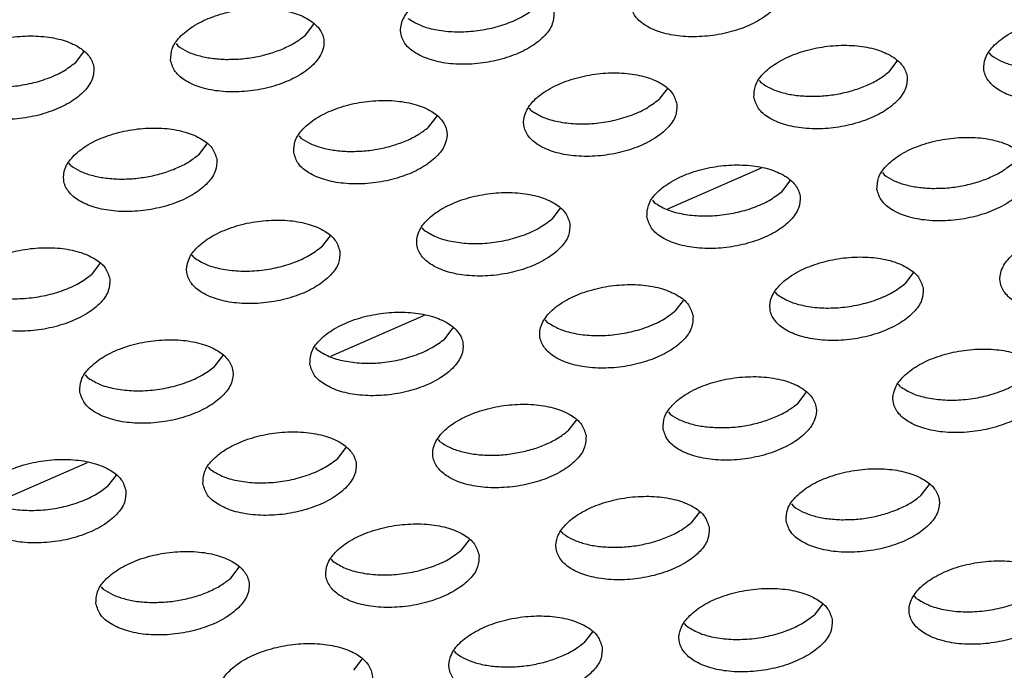
# Model space of a CAD drawing. Units: millimetres. Extents: x 31 to 625, y -33 to 387.
# Drawn here: x 506 to 510, y 257 to 260 of the extents above; entities that cross this region are included whole.
import ezdxf

# ---------------------------------------------------------------- set-up
doc = ezdxf.new("R2010")
doc.units = ezdxf.units.MM

# ---------------------------------------------------------------- blocks, each defined once
blk = doc.blocks.new('standkonsole_vkl_wandstehend_rechts_02_02_02__62', base_point=(3008.829, 1526.036))
at = {"color": 1, "linetype": 'Continuous'}
for p, q in [((3052.327, 1554.302), (3054.753, 1555.362)), ((3057.907, 1552.025), (3057.895, 1552.02)), ((3043.603, 1550.492), (3046.029, 1551.551)), ((3049.183, 1548.215), (3049.171, 1548.21)), ((3034.879, 1546.681), (3037.305, 1547.741)), ((3040.459, 1544.404), (3040.447, 1544.399))]:
    blk.add_line(p, q, dxfattribs=at)
blk = doc.blocks.new('ansaugblende_serie6_bg61_natuerlichen_kondensatablauf__81', base_point=(2643.256, 1441.775))
at = {"color": 1, "linetype": 'Continuous'}
for p, q in [((3042.95, 1558.798), (3043.167, 1559.082)), ((3039.599, 1558.579), (3039.647, 1558.518)), ((3036.994, 1558.085), (3037.212, 1558.369)), ((3060.699, 1558.277), (3060.651, 1558.338)), ((3058.046, 1557.843), (3058.264, 1558.127)), ((3054.696, 1557.624), (3054.743, 1557.563)), ((3052.309, 1557.413), (3052.091, 1557.129)), ((3048.788, 1556.849), (3048.741, 1556.91)), ((3046.136, 1556.415), (3046.354, 1556.699)), ((3042.786, 1556.196), (3042.833, 1556.135)), ((3040.398, 1555.986), (3040.181, 1555.702)), ((3036.878, 1555.421), (3036.831, 1555.483)), ((3057.882, 1555.241), (3057.93, 1555.18)), ((3055.277, 1554.746), (3055.495, 1555.03)), ((3051.927, 1554.527), (3051.975, 1554.466)), ((3049.54, 1554.317), (3049.322, 1554.032)), ((3043.585, 1553.603), (3043.367, 1553.319)), ((3046.019, 1553.752), (3045.972, 1553.814)), ((3040.064, 1553.039), (3040.017, 1553.1)), ((3037.63, 1552.889), (3037.412, 1552.605)), ((3058.681, 1552.647), (3058.464, 1552.363)), ((3055.161, 1552.083), (3055.113, 1552.144)), ((3052.726, 1551.934), (3052.508, 1551.65)), ((3049.206, 1551.369), (3049.158, 1551.431)), ((3046.553, 1550.936), (3046.771, 1551.22)), ((3043.203, 1550.717), (3043.25, 1550.656)), ((3040.598, 1550.222), (3040.816, 1550.506)), ((3037.248, 1550.003), (3037.295, 1549.942)), ((3055.695, 1549.267), (3055.912, 1549.551)), ((3058.347, 1549.7), (3058.3, 1549.762)), ((3052.345, 1549.048), (3052.392, 1548.986)), ((3049.957, 1548.837), (3049.739, 1548.553)), ((3046.437, 1548.273), (3046.389, 1548.334)), ((3043.784, 1547.839), (3044.002, 1548.123)), ((3040.434, 1547.62), (3040.482, 1547.559)), ((3038.047, 1547.409), (3037.829, 1547.125)), ((3058.881, 1546.884), (3059.099, 1547.168)), ((3055.531, 1546.665), (3055.578, 1546.604)), ((3053.144, 1546.454), (3052.926, 1546.17)), ((3049.623, 1545.89), (3049.576, 1545.951)), ((3047.188, 1545.74), (3046.971, 1545.456)), ((3043.668, 1545.176), (3043.62, 1545.237)), ((3041.015, 1544.742), (3041.233, 1545.026)), ((3037.665, 1544.523), (3037.713, 1544.462)), ((3058.764, 1544.221), (3058.717, 1544.282)), ((3056.33, 1544.071), (3056.112, 1543.787)), ((3052.809, 1543.507), (3052.762, 1543.568)), ((3050.375, 1543.357), (3050.157, 1543.073)), ((3044.202, 1542.359), (3044.419, 1542.643)), ((3046.854, 1542.793), (3046.807, 1542.854))]:
    blk.add_line(p, q, dxfattribs=at)
for points in [[(3055.333, 1560.109), (3055.212, 1560.393), (3054.941, 1560.632), (3054.541, 1560.806), (3054.044, 1560.903), (3053.492, 1560.912), (3052.928, 1560.835), (3052.398, 1560.677), (3051.945, 1560.451), (3051.607, 1560.175), (3051.41, 1559.872), (3051.37, 1559.567), (3051.491, 1559.283), (3051.762, 1559.044), (3052.162, 1558.869), (3052.659, 1558.773), (3053.211, 1558.763), (3053.775, 1558.841), (3054.305, 1558.999), (3054.757, 1559.225), (3055.096, 1559.5), (3055.293, 1559.803), (3055.333, 1560.109)], [(3049.378, 1559.395), (3049.257, 1559.679), (3048.986, 1559.918), (3048.586, 1560.093), (3048.089, 1560.189), (3047.536, 1560.199), (3046.972, 1560.121), (3046.443, 1559.963), (3045.99, 1559.737), (3045.652, 1559.462), (3045.455, 1559.159), (3045.415, 1558.853), (3045.535, 1558.569), (3045.807, 1558.33), (3046.207, 1558.156), (3046.703, 1558.059), (3047.256, 1558.05), (3047.82, 1558.127), (3048.35, 1558.285), (3048.802, 1558.511), (3049.141, 1558.787), (3049.338, 1559.09), (3049.378, 1559.395)], [(3039.459, 1558.139), (3039.58, 1557.855), (3039.852, 1557.616), (3040.252, 1557.442), (3040.748, 1557.346), (3041.301, 1557.336), (3041.865, 1557.413), (3042.394, 1557.571), (3042.847, 1557.797), (3043.185, 1558.073), (3043.383, 1558.376), (3043.423, 1558.682), (3043.302, 1558.965), (3043.031, 1559.204), (3042.63, 1559.379), (3042.134, 1559.475), (3041.581, 1559.485), (3041.017, 1559.407), (3040.488, 1559.249), (3040.035, 1559.023), (3039.697, 1558.748), (3039.499, 1558.445), (3039.459, 1558.139)], [(3045.602, 1559.232), (3045.91, 1559.061), (3046.301, 1558.944), (3046.75, 1558.889), (3047.231, 1558.898), (3047.715, 1558.97), (3048.173, 1559.103), (3048.578, 1559.287), (3048.905, 1559.512)], [(3064.474, 1558.44), (3064.354, 1558.724), (3064.082, 1558.963), (3063.682, 1559.137), (3063.186, 1559.233), (3062.633, 1559.243), (3062.069, 1559.166), (3061.539, 1559.008), (3061.087, 1558.782), (3060.748, 1558.506), (3060.551, 1558.203), (3060.511, 1557.897), (3060.632, 1557.614), (3060.903, 1557.375), (3061.304, 1557.2), (3061.8, 1557.104), (3062.353, 1557.094), (3062.917, 1557.172), (3063.446, 1557.33), (3063.899, 1557.556), (3064.237, 1557.831), (3064.434, 1558.134), (3064.474, 1558.44)], [(3033.504, 1557.425), (3033.625, 1557.141), (3033.896, 1556.902), (3034.296, 1556.728), (3034.793, 1556.632), (3035.346, 1556.622), (3035.91, 1556.699), (3036.439, 1556.857), (3036.892, 1557.083), (3037.23, 1557.359), (3037.427, 1557.662), (3037.467, 1557.968), (3037.347, 1558.252), (3037.075, 1558.49), (3036.675, 1558.665), (3036.179, 1558.761), (3035.626, 1558.771), (3035.062, 1558.694), (3034.532, 1558.536), (3034.08, 1558.31), (3033.741, 1558.034), (3033.544, 1557.731), (3033.504, 1557.425)], [(3040.89, 1558.171), (3041.276, 1558.184), (3041.665, 1558.237), (3042.04, 1558.329), (3042.388, 1558.457), (3042.695, 1558.616), (3042.95, 1558.798)], [(3039.647, 1558.518), (3039.886, 1558.377), (3040.181, 1558.27), (3040.52, 1558.201), (3040.89, 1558.171)], [(3054.556, 1557.184), (3054.677, 1556.9), (3054.948, 1556.661), (3055.348, 1556.486), (3055.845, 1556.39), (3056.397, 1556.381), (3056.961, 1556.458), (3057.491, 1556.616), (3057.944, 1556.842), (3058.282, 1557.117), (3058.479, 1557.42), (3058.519, 1557.726), (3058.399, 1558.01), (3058.127, 1558.249), (3057.727, 1558.424), (3057.23, 1558.52), (3056.678, 1558.529), (3056.114, 1558.452), (3055.584, 1558.294), (3055.132, 1558.068), (3054.793, 1557.793), (3054.596, 1557.489), (3054.556, 1557.184)], [(3060.699, 1558.277), (3060.938, 1558.136), (3061.233, 1558.029), (3061.572, 1557.959), (3061.941, 1557.93), (3062.328, 1557.942), (3062.716, 1557.996)], [(3033.692, 1557.804), (3034, 1557.633), (3034.391, 1557.517), (3034.84, 1557.461), (3035.321, 1557.47), (3035.805, 1557.543), (3036.263, 1557.675), (3036.668, 1557.86), (3036.994, 1558.085)], [(3052.564, 1557.012), (3052.443, 1557.296), (3052.172, 1557.535), (3051.772, 1557.71), (3051.275, 1557.806), (3050.723, 1557.816), (3050.159, 1557.738), (3049.629, 1557.58), (3049.177, 1557.354), (3048.838, 1557.079), (3048.641, 1556.776), (3048.601, 1556.47), (3048.722, 1556.186), (3048.993, 1555.947), (3049.393, 1555.773), (3049.89, 1555.677), (3050.442, 1555.667), (3051.006, 1555.744), (3051.536, 1555.902), (3051.988, 1556.128), (3052.327, 1556.404), (3052.524, 1556.707), (3052.564, 1557.012)], [(3055.986, 1557.216), (3056.373, 1557.228), (3056.761, 1557.282), (3057.137, 1557.374), (3057.485, 1557.502), (3057.792, 1557.66), (3058.046, 1557.843)], [(3054.743, 1557.563), (3054.983, 1557.422), (3055.278, 1557.315), (3055.617, 1557.245), (3055.986, 1557.216)], [(3042.646, 1555.756), (3042.766, 1555.472), (3043.038, 1555.233), (3043.438, 1555.059), (3043.934, 1554.963), (3044.487, 1554.953), (3045.051, 1555.03), (3045.581, 1555.188), (3046.033, 1555.414), (3046.372, 1555.69), (3046.569, 1555.993), (3046.609, 1556.299), (3046.488, 1556.582), (3046.217, 1556.821), (3045.817, 1556.996), (3045.32, 1557.092), (3044.767, 1557.102), (3044.203, 1557.025), (3043.674, 1556.867), (3043.221, 1556.641), (3042.883, 1556.365), (3042.686, 1556.062), (3042.646, 1555.756)], [(3048.788, 1556.849), (3049.097, 1556.678), (3049.487, 1556.561), (3049.936, 1556.506), (3050.418, 1556.515), (3050.902, 1556.588), (3051.36, 1556.72), (3051.764, 1556.904), (3052.091, 1557.129)], [(3040.654, 1555.585), (3040.533, 1555.869), (3040.262, 1556.107), (3039.861, 1556.282), (3039.365, 1556.378), (3038.812, 1556.388), (3038.248, 1556.311), (3037.719, 1556.153), (3037.266, 1555.927), (3036.928, 1555.651), (3036.73, 1555.348), (3036.691, 1555.042), (3036.811, 1554.758), (3037.083, 1554.52), (3037.483, 1554.345), (3037.979, 1554.249), (3038.532, 1554.239), (3039.096, 1554.316), (3039.626, 1554.474), (3040.078, 1554.7), (3040.416, 1554.976), (3040.614, 1555.279), (3040.654, 1555.585)], [(3044.076, 1555.788), (3044.462, 1555.801), (3044.851, 1555.854), (3045.226, 1555.947), (3045.574, 1556.074), (3045.881, 1556.233), (3046.136, 1556.415)], [(3057.742, 1554.801), (3057.863, 1554.517), (3058.134, 1554.278), (3058.535, 1554.103), (3059.031, 1554.007), (3059.584, 1553.998), (3060.148, 1554.075), (3060.677, 1554.233), (3061.13, 1554.459), (3061.468, 1554.734), (3061.666, 1555.037), (3061.705, 1555.343), (3061.585, 1555.627), (3061.313, 1555.866), (3060.913, 1556.041), (3060.417, 1556.137), (3059.864, 1556.146), (3059.3, 1556.069), (3058.77, 1555.911), (3058.318, 1555.685), (3057.98, 1555.41), (3057.782, 1555.107), (3057.742, 1554.801)], [(3042.833, 1556.135), (3043.073, 1555.994), (3043.367, 1555.887), (3043.706, 1555.818), (3044.076, 1555.788)], [(3038.896, 1555.14), (3039.271, 1555.233), (3039.619, 1555.361), (3039.926, 1555.519), (3040.181, 1555.702)], [(3036.878, 1555.421), (3037.117, 1555.281), (3037.412, 1555.173), (3037.751, 1555.104), (3038.121, 1555.075), (3038.507, 1555.087), (3038.896, 1555.14)], [(3051.787, 1554.087), (3051.908, 1553.803), (3052.179, 1553.564), (3052.579, 1553.39), (3053.076, 1553.294), (3053.629, 1553.284), (3054.193, 1553.361), (3054.722, 1553.519), (3055.175, 1553.745), (3055.513, 1554.021), (3055.71, 1554.324), (3055.75, 1554.629), (3055.63, 1554.913), (3055.358, 1555.152), (3054.958, 1555.327), (3054.462, 1555.423), (3053.909, 1555.433), (3053.345, 1555.355), (3052.815, 1555.197), (3052.363, 1554.971), (3052.024, 1554.696), (3051.827, 1554.393), (3051.787, 1554.087)], [(3059.173, 1554.833), (3059.559, 1554.845), (3059.947, 1554.899), (3060.323, 1554.991), (3060.671, 1555.119), (3060.978, 1555.277), (3061.232, 1555.46)], [(3057.93, 1555.18), (3058.169, 1555.039), (3058.464, 1554.932), (3058.803, 1554.862), (3059.173, 1554.833)], [(3049.795, 1553.916), (3049.674, 1554.2), (3049.403, 1554.438), (3049.003, 1554.613), (3048.506, 1554.709), (3047.954, 1554.719), (3047.39, 1554.642), (3046.86, 1554.484), (3046.408, 1554.258), (3046.069, 1553.982), (3045.872, 1553.679), (3045.832, 1553.373), (3045.953, 1553.089), (3046.224, 1552.85), (3046.624, 1552.676), (3047.121, 1552.58), (3047.673, 1552.57), (3048.237, 1552.647), (3048.767, 1552.805), (3049.219, 1553.031), (3049.558, 1553.307), (3049.755, 1553.61), (3049.795, 1553.916)], [(3051.975, 1554.466), (3052.283, 1554.295), (3052.673, 1554.178), (3053.123, 1554.123), (3053.604, 1554.132), (3054.088, 1554.205), (3054.546, 1554.337), (3054.95, 1554.521), (3055.277, 1554.746)], [(3043.84, 1553.202), (3043.719, 1553.486), (3043.448, 1553.725), (3043.048, 1553.899), (3042.551, 1553.995), (3041.999, 1554.005), (3041.435, 1553.928), (3040.905, 1553.77), (3040.452, 1553.544), (3040.114, 1553.268), (3039.917, 1552.965), (3039.877, 1552.659), (3039.997, 1552.375), (3040.269, 1552.137), (3040.669, 1551.962), (3041.166, 1551.866), (3041.718, 1551.856), (3042.282, 1551.933), (3042.812, 1552.091), (3043.264, 1552.317), (3043.603, 1552.593), (3043.8, 1552.896), (3043.84, 1553.202)], [(3046.019, 1553.752), (3046.328, 1553.581), (3046.718, 1553.465), (3047.168, 1553.409), (3047.649, 1553.418), (3048.133, 1553.491), (3048.591, 1553.623), (3048.995, 1553.808), (3049.322, 1554.032)], [(3064.892, 1552.96), (3064.771, 1553.244), (3064.5, 1553.483), (3064.1, 1553.658), (3063.603, 1553.754), (3063.05, 1553.764), (3062.486, 1553.686), (3061.957, 1553.528), (3061.504, 1553.302), (3061.166, 1553.027), (3060.969, 1552.724), (3060.929, 1552.418), (3061.049, 1552.134), (3061.321, 1551.895), (3061.721, 1551.721), (3062.217, 1551.624), (3062.77, 1551.615), (3063.334, 1551.692), (3063.864, 1551.85), (3064.316, 1552.076), (3064.655, 1552.352), (3064.852, 1552.655), (3064.892, 1552.96)], [(3037.885, 1552.488), (3037.764, 1552.772), (3037.493, 1553.011), (3037.092, 1553.185), (3036.596, 1553.281), (3036.043, 1553.291), (3035.479, 1553.214), (3034.95, 1553.056), (3034.497, 1552.83), (3034.159, 1552.554), (3033.962, 1552.251), (3033.922, 1551.945), (3034.042, 1551.662), (3034.314, 1551.423), (3034.714, 1551.248), (3035.21, 1551.152), (3035.763, 1551.142), (3036.327, 1551.22), (3036.857, 1551.378), (3037.309, 1551.604), (3037.648, 1551.879), (3037.845, 1552.182), (3037.885, 1552.488)], [(3040.064, 1553.039), (3040.373, 1552.868), (3040.763, 1552.751), (3041.212, 1552.695), (3041.693, 1552.704), (3042.178, 1552.777), (3042.636, 1552.91), (3043.04, 1553.094), (3043.367, 1553.319)], [(3058.937, 1552.247), (3058.816, 1552.53), (3058.544, 1552.769), (3058.144, 1552.944), (3057.648, 1553.04), (3057.095, 1553.05), (3056.531, 1552.972), (3056.002, 1552.814), (3055.549, 1552.588), (3055.211, 1552.313), (3055.013, 1552.01), (3054.973, 1551.704), (3055.094, 1551.42), (3055.365, 1551.181), (3055.766, 1551.007), (3056.262, 1550.911), (3056.815, 1550.901), (3057.379, 1550.978), (3057.908, 1551.136), (3058.361, 1551.362), (3058.699, 1551.638), (3058.897, 1551.941), (3058.937, 1552.247)], [(3034.109, 1552.325), (3034.417, 1552.154), (3034.808, 1552.037), (3035.257, 1551.981), (3035.738, 1551.99), (3036.222, 1552.063), (3036.68, 1552.196), (3037.085, 1552.38), (3037.412, 1552.605)], [(3052.981, 1551.533), (3052.861, 1551.817), (3052.589, 1552.055), (3052.189, 1552.23), (3051.693, 1552.326), (3051.14, 1552.336), (3050.576, 1552.259), (3050.046, 1552.101), (3049.594, 1551.875), (3049.255, 1551.599), (3049.058, 1551.296), (3049.018, 1550.99), (3049.139, 1550.706), (3049.41, 1550.467), (3049.81, 1550.293), (3050.307, 1550.197), (3050.86, 1550.187), (3051.424, 1550.264), (3051.953, 1550.422), (3052.406, 1550.648), (3052.744, 1550.924), (3052.941, 1551.227), (3052.981, 1551.533)], [(3055.161, 1552.083), (3055.469, 1551.912), (3055.86, 1551.795), (3056.309, 1551.74), (3056.79, 1551.749), (3057.274, 1551.822), (3057.732, 1551.954), (3058.137, 1552.138), (3058.464, 1552.363)], [(3043.063, 1550.276), (3043.184, 1549.992), (3043.455, 1549.754), (3043.855, 1549.579), (3044.352, 1549.483), (3044.904, 1549.473), (3045.468, 1549.55), (3045.998, 1549.708), (3046.451, 1549.934), (3046.789, 1550.21), (3046.986, 1550.513), (3047.026, 1550.819), (3046.905, 1551.103), (3046.634, 1551.342), (3046.234, 1551.516), (3045.737, 1551.612), (3045.185, 1551.622), (3044.621, 1551.545), (3044.091, 1551.387), (3043.639, 1551.161), (3043.3, 1550.885), (3043.103, 1550.582), (3043.063, 1550.276)], [(3049.206, 1551.369), (3049.514, 1551.198), (3049.905, 1551.082), (3050.354, 1551.026), (3050.835, 1551.035), (3051.319, 1551.108), (3051.777, 1551.24), (3052.182, 1551.425), (3052.508, 1551.65)], [(3037.108, 1549.563), (3037.229, 1549.279), (3037.5, 1549.04), (3037.9, 1548.865), (3038.397, 1548.769), (3038.949, 1548.759), (3039.513, 1548.837), (3040.043, 1548.995), (3040.495, 1549.221), (3040.834, 1549.496), (3041.031, 1549.799), (3041.071, 1550.105), (3040.95, 1550.389), (3040.679, 1550.628), (3040.279, 1550.802), (3039.782, 1550.898), (3039.23, 1550.908), (3038.666, 1550.831), (3038.136, 1550.673), (3037.684, 1550.447), (3037.345, 1550.171), (3037.148, 1549.868), (3037.108, 1549.563)], [(3043.25, 1550.656), (3043.559, 1550.485), (3043.949, 1550.368), (3044.399, 1550.312), (3044.88, 1550.321), (3045.364, 1550.394), (3045.822, 1550.527), (3046.226, 1550.711), (3046.553, 1550.936)], [(3062.123, 1549.864), (3062.002, 1550.147), (3061.731, 1550.386), (3061.331, 1550.561), (3060.834, 1550.657), (3060.281, 1550.667), (3059.717, 1550.59), (3059.188, 1550.432), (3058.735, 1550.206), (3058.397, 1549.93), (3058.2, 1549.627), (3058.16, 1549.321), (3058.28, 1549.037), (3058.552, 1548.798), (3058.952, 1548.624), (3059.448, 1548.528), (3060.001, 1548.518), (3060.565, 1548.595), (3061.095, 1548.753), (3061.547, 1548.979), (3061.886, 1549.255), (3062.083, 1549.558), (3062.123, 1549.864)], [(3037.295, 1549.942), (3037.604, 1549.771), (3037.994, 1549.654), (3038.443, 1549.598), (3038.925, 1549.607), (3039.409, 1549.68), (3039.867, 1549.813), (3040.271, 1549.997), (3040.598, 1550.222)], [(3052.205, 1548.607), (3052.325, 1548.323), (3052.597, 1548.085), (3052.997, 1547.91), (3053.493, 1547.814), (3054.046, 1547.804), (3054.61, 1547.881), (3055.14, 1548.039), (3055.592, 1548.265), (3055.93, 1548.541), (3056.128, 1548.844), (3056.168, 1549.15), (3056.047, 1549.434), (3055.776, 1549.673), (3055.375, 1549.847), (3054.879, 1549.943), (3054.326, 1549.953), (3053.762, 1549.876), (3053.233, 1549.718), (3052.78, 1549.492), (3052.442, 1549.216), (3052.244, 1548.913), (3052.205, 1548.607)], [(3058.347, 1549.7), (3058.655, 1549.529), (3059.046, 1549.412), (3059.495, 1549.357), (3059.976, 1549.366), (3060.46, 1549.439), (3060.918, 1549.571), (3061.323, 1549.756), (3061.65, 1549.98)], [(3053.635, 1548.64), (3054.021, 1548.652), (3054.41, 1548.705), (3054.785, 1548.798), (3055.133, 1548.926), (3055.44, 1549.084), (3055.695, 1549.267)], [(3050.212, 1548.436), (3050.092, 1548.72), (3049.82, 1548.959), (3049.42, 1549.133), (3048.924, 1549.229), (3048.371, 1549.239), (3047.807, 1549.162), (3047.277, 1549.004), (3046.825, 1548.778), (3046.486, 1548.502), (3046.289, 1548.199), (3046.249, 1547.893), (3046.37, 1547.61), (3046.641, 1547.371), (3047.042, 1547.196), (3047.538, 1547.1), (3048.091, 1547.09), (3048.655, 1547.167), (3049.184, 1547.325), (3049.637, 1547.551), (3049.975, 1547.827), (3050.172, 1548.13), (3050.212, 1548.436)], [(3052.392, 1548.986), (3052.631, 1548.846), (3052.926, 1548.738), (3053.265, 1548.669), (3053.635, 1548.64)], [(3040.294, 1547.18), (3040.415, 1546.896), (3040.686, 1546.657), (3041.086, 1546.482), (3041.583, 1546.386), (3042.136, 1546.376), (3042.7, 1546.454), (3043.229, 1546.612), (3043.682, 1546.838), (3044.02, 1547.113), (3044.217, 1547.416), (3044.257, 1547.722), (3044.137, 1548.006), (3043.865, 1548.245), (3043.465, 1548.419), (3042.969, 1548.515), (3042.416, 1548.525), (3041.852, 1548.448), (3041.322, 1548.29), (3040.87, 1548.064), (3040.531, 1547.788), (3040.334, 1547.485), (3040.294, 1547.18)], [(3048.454, 1547.992), (3048.83, 1548.084), (3049.178, 1548.212), (3049.485, 1548.37), (3049.739, 1548.553)], [(3046.437, 1548.273), (3046.676, 1548.132), (3046.971, 1548.025), (3047.31, 1547.955), (3047.679, 1547.926), (3048.066, 1547.938), (3048.454, 1547.992)], [(3038.302, 1547.008), (3038.181, 1547.292), (3037.91, 1547.531), (3037.51, 1547.706), (3037.013, 1547.802), (3036.461, 1547.811), (3035.897, 1547.734), (3035.367, 1547.576), (3034.915, 1547.35), (3034.576, 1547.075), (3034.379, 1546.772), (3034.339, 1546.466), (3034.46, 1546.182), (3034.731, 1545.943), (3035.131, 1545.769), (3035.628, 1545.672), (3036.18, 1545.663), (3036.744, 1545.74), (3037.274, 1545.898), (3037.726, 1546.124), (3038.065, 1546.399), (3038.262, 1546.703), (3038.302, 1547.008)], [(3040.482, 1547.559), (3040.79, 1547.388), (3041.18, 1547.271), (3041.63, 1547.215), (3042.111, 1547.224), (3042.595, 1547.297), (3043.053, 1547.43), (3043.457, 1547.614), (3043.784, 1547.839)], [(3055.391, 1546.224), (3055.511, 1545.94), (3055.783, 1545.702), (3056.183, 1545.527), (3056.68, 1545.431), (3057.232, 1545.421), (3057.796, 1545.498), (3058.326, 1545.656), (3058.778, 1545.882), (3059.117, 1546.158), (3059.314, 1546.461), (3059.354, 1546.767), (3059.233, 1547.051), (3058.962, 1547.29), (3058.562, 1547.464), (3058.065, 1547.56), (3057.513, 1547.57), (3056.949, 1547.493), (3056.419, 1547.335), (3055.966, 1547.109), (3055.628, 1546.833), (3055.431, 1546.53), (3055.391, 1546.224)], [(3034.526, 1546.845), (3034.835, 1546.674), (3035.225, 1546.557), (3035.675, 1546.502), (3036.156, 1546.51), (3036.64, 1546.583), (3037.098, 1546.716), (3037.502, 1546.9), (3037.829, 1547.125)], [(3053.399, 1546.053), (3053.278, 1546.337), (3053.007, 1546.576), (3052.606, 1546.75), (3052.11, 1546.846), (3051.557, 1546.856), (3050.993, 1546.779), (3050.464, 1546.621), (3050.011, 1546.395), (3049.673, 1546.119), (3049.476, 1545.816), (3049.436, 1545.51), (3049.556, 1545.227), (3049.828, 1544.988), (3050.228, 1544.813), (3050.724, 1544.717), (3051.277, 1544.707), (3051.841, 1544.785), (3052.371, 1544.943), (3052.823, 1545.169), (3053.162, 1545.444), (3053.359, 1545.747), (3053.399, 1546.053)], [(3056.821, 1546.257), (3057.207, 1546.269), (3057.596, 1546.322), (3057.971, 1546.415), (3058.319, 1546.543), (3058.626, 1546.701), (3058.881, 1546.884)], [(3055.578, 1546.604), (3055.818, 1546.463), (3056.112, 1546.355), (3056.451, 1546.286), (3056.821, 1546.257)], [(3047.443, 1545.339), (3047.323, 1545.623), (3047.051, 1545.862), (3046.651, 1546.036), (3046.155, 1546.133), (3045.602, 1546.142), (3045.038, 1546.065), (3044.508, 1545.907), (3044.056, 1545.681), (3043.718, 1545.405), (3043.52, 1545.102), (3043.48, 1544.797), (3043.601, 1544.513), (3043.872, 1544.274), (3044.273, 1544.099), (3044.769, 1544.003), (3045.322, 1543.993), (3045.886, 1544.071), (3046.415, 1544.229), (3046.868, 1544.455), (3047.206, 1544.73), (3047.404, 1545.033), (3047.443, 1545.339)], [(3050.866, 1545.543), (3051.252, 1545.555), (3051.641, 1545.609), (3052.016, 1545.701), (3052.364, 1545.829), (3052.671, 1545.987), (3052.926, 1546.17)], [(3049.623, 1545.89), (3049.862, 1545.749), (3050.157, 1545.642), (3050.496, 1545.572), (3050.866, 1545.543)], [(3037.525, 1544.083), (3037.646, 1543.799), (3037.917, 1543.56), (3038.317, 1543.386), (3038.814, 1543.289), (3039.367, 1543.28), (3039.931, 1543.357), (3040.46, 1543.515), (3040.913, 1543.741), (3041.251, 1544.017), (3041.448, 1544.32), (3041.488, 1544.625), (3041.368, 1544.909), (3041.096, 1545.148), (3040.696, 1545.323), (3040.2, 1545.419), (3039.647, 1545.429), (3039.083, 1545.351), (3038.553, 1545.193), (3038.101, 1544.967), (3037.762, 1544.692), (3037.565, 1544.389), (3037.525, 1544.083)], [(3043.668, 1545.176), (3043.976, 1545.005), (3044.367, 1544.888), (3044.816, 1544.832), (3045.297, 1544.841), (3045.781, 1544.914), (3046.239, 1545.047), (3046.644, 1545.231), (3046.971, 1545.456)], [(3062.54, 1544.384), (3062.419, 1544.668), (3062.148, 1544.907), (3061.748, 1545.081), (3061.251, 1545.177), (3060.699, 1545.187), (3060.135, 1545.11), (3059.605, 1544.952), (3059.153, 1544.726), (3058.814, 1544.45), (3058.617, 1544.147), (3058.577, 1543.841), (3058.698, 1543.558), (3058.969, 1543.319), (3059.369, 1543.144), (3059.866, 1543.048), (3060.418, 1543.038), (3060.982, 1543.115), (3061.512, 1543.273), (3061.964, 1543.499), (3062.303, 1543.775), (3062.5, 1544.078), (3062.54, 1544.384)], [(3038.955, 1544.115), (3039.342, 1544.128), (3039.73, 1544.181), (3040.106, 1544.273), (3040.454, 1544.401), (3040.761, 1544.559), (3041.015, 1544.742)], [(3037.713, 1544.462), (3037.952, 1544.321), (3038.247, 1544.214), (3038.586, 1544.144), (3038.955, 1544.115)], [(3056.585, 1543.67), (3056.464, 1543.954), (3056.193, 1544.193), (3055.793, 1544.367), (3055.296, 1544.463), (3054.744, 1544.473), (3054.18, 1544.396), (3053.65, 1544.238), (3053.198, 1544.012), (3052.859, 1543.736), (3052.662, 1543.433), (3052.622, 1543.128), (3052.743, 1542.844), (3053.014, 1542.605), (3053.414, 1542.43), (3053.911, 1542.334), (3054.463, 1542.324), (3055.027, 1542.402), (3055.557, 1542.56), (3056.009, 1542.786), (3056.348, 1543.061), (3056.545, 1543.364), (3056.585, 1543.67)], [(3058.764, 1544.221), (3059.073, 1544.05), (3059.463, 1543.933), (3059.913, 1543.877), (3060.394, 1543.886), (3060.878, 1543.959), (3061.336, 1544.092), (3061.74, 1544.276), (3062.067, 1544.501)], [(3050.63, 1542.956), (3050.509, 1543.24), (3050.238, 1543.479), (3049.838, 1543.654), (3049.341, 1543.75), (3048.788, 1543.759), (3048.224, 1543.682), (3047.695, 1543.524), (3047.242, 1543.298), (3046.904, 1543.023), (3046.707, 1542.72), (3046.667, 1542.414), (3046.787, 1542.13), (3047.059, 1541.891), (3047.459, 1541.716), (3047.955, 1541.62), (3048.508, 1541.611), (3049.072, 1541.688), (3049.602, 1541.846), (3050.054, 1542.072), (3050.393, 1542.347), (3050.59, 1542.65), (3050.63, 1542.956)], [(3052.809, 1543.507), (3053.118, 1543.336), (3053.508, 1543.219), (3053.957, 1543.163), (3054.439, 1543.172), (3054.923, 1543.245), (3055.381, 1543.378), (3055.785, 1543.562), (3056.112, 1543.787)], [(3040.712, 1541.7), (3040.832, 1541.416), (3041.104, 1541.177), (3041.504, 1541.003), (3042, 1540.907), (3042.553, 1540.897), (3043.117, 1540.974), (3043.647, 1541.132), (3044.099, 1541.358), (3044.437, 1541.634), (3044.635, 1541.937), (3044.675, 1542.242), (3044.554, 1542.526), (3044.283, 1542.765), (3043.882, 1542.94), (3043.386, 1543.036), (3042.833, 1543.046), (3042.269, 1542.968), (3041.74, 1542.81), (3041.287, 1542.584), (3040.949, 1542.309), (3040.751, 1542.006), (3040.712, 1541.7)], [(3048.097, 1542.446), (3048.483, 1542.458), (3048.872, 1542.512), (3049.247, 1542.604), (3049.595, 1542.732), (3049.902, 1542.89), (3050.157, 1543.073)], [(3046.854, 1542.793), (3047.094, 1542.652), (3047.388, 1542.545), (3047.727, 1542.475), (3048.097, 1542.446)]]:
    blk.add_spline(points, degree=3, dxfattribs=at)
blk = doc.blocks.new('ansaugblende_serie6_bg61_mit_drahtseilzug_natuerlichen_kondensatablauf_02__82', base_point=(2643.256, 1441.775))
blk.add_blockref('ansaugblende_serie6_bg61_natuerlichen_kondensatablauf__81', (2643.256, 1441.775))
blk = doc.blocks.new('verkleidung_umluft_bg61_decke_nat_kond__85', base_point=(2619.938, 1441.775))
for name, p in [('ansaugblende_serie6_bg61_mit_drahtseilzug_natuerlichen_kondensatablauf_02__82', (2643.256, 1441.775)), ('standkonsole_vkl_wandstehend_rechts_02_02_02__62', (3008.829, 1526.036))]:
    blk.add_blockref(name, p)
blk = doc.blocks.new('Allg_Ansicht1', base_point=(3083.994, 1811.996))
blk.add_blockref('verkleidung_umluft_bg61_decke_nat_kond__85', (2619.938, 1441.775))

msp = doc.modelspace()

# ---------------------------------------------------------------- block references
at = {"xscale": 0.166667, "yscale": 0.166667, "zscale": 0.166667}
msp.add_blockref('Allg_Ansicht1', (514, 302), dxfattribs=at)

doc.saveas('drawing.dxf')
